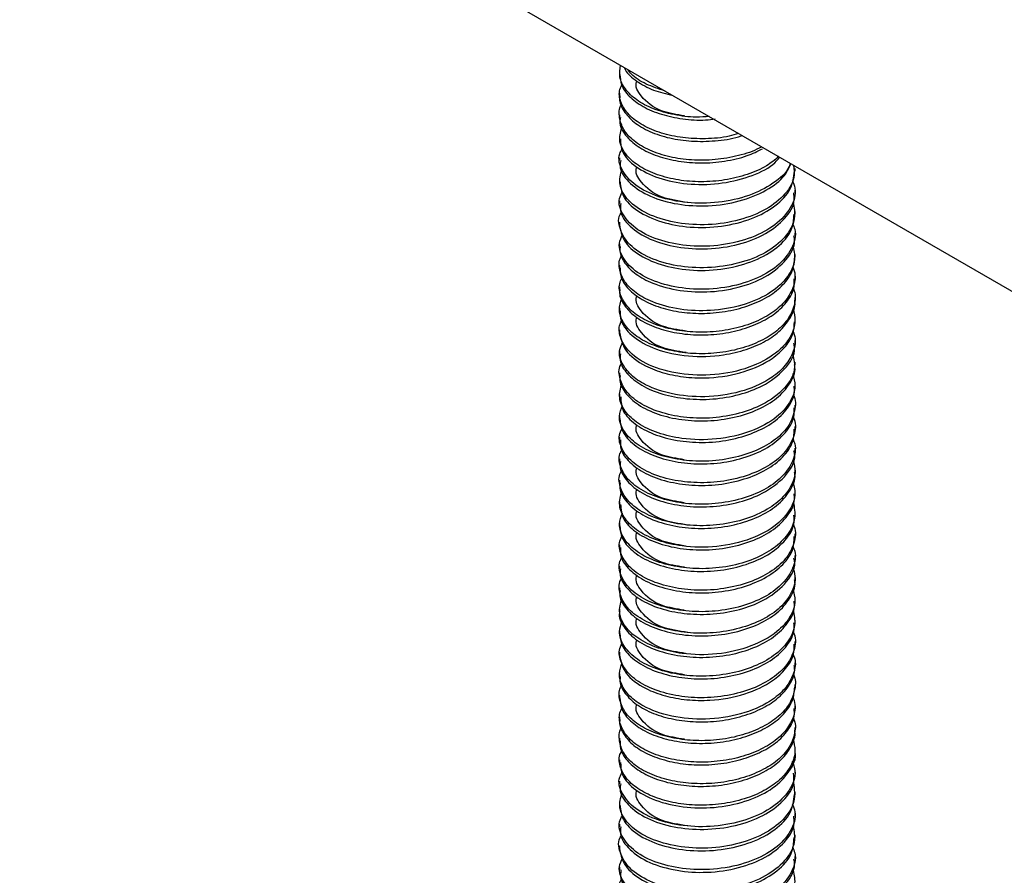
# Model space of a CAD drawing. Extents: x 0 to 16.5, y 0 to 11.7.
# Drawn here: x 13.2 to 13.4, y 6.3 to 6.3 of the extents above; entities that cross this region are included whole.
import ezdxf

# ---------------------------------------------------------------- set-up
doc = ezdxf.new("R2010")
doc.units = 0
doc.linetypes.add('SLD-SOLID', pattern=[0])
doc.layers.get('0').update_dxf_attribs({"linetype": 'CONTINUOUS'})

msp = doc.modelspace()

# ---------------------------------------------------------------- linework, layer by layer
at = {"color": 7, "linetype": 'SLD-SOLID'}
for p, q in [((13.24379, 6.38162), (13.63357, 6.15661)), ((13.31105, 6.34199), (13.31105, 6.34169)), ((13.31105, 6.33958), (13.31105, 6.33928)), ((13.31105, 6.33717), (13.31105, 6.33687)), ((13.31105, 6.33476), (13.31105, 6.33446)), ((13.31105, 6.33235), (13.31105, 6.33205)), ((13.33074, 6.33084), (13.33074, 6.33114)), ((13.31105, 6.32994), (13.31105, 6.32964)), ((13.33074, 6.32843), (13.33074, 6.32873)), ((13.31105, 6.32753), (13.31105, 6.32723)), ((13.33074, 6.32602), (13.33074, 6.32632)), ((13.31105, 6.32512), (13.31105, 6.32482)), ((13.33074, 6.32361), (13.33074, 6.32391)), ((13.31105, 6.32271), (13.31105, 6.3224)), ((13.33074, 6.3212), (13.33074, 6.3215)), ((13.31105, 6.32029), (13.31105, 6.31999)), ((13.33074, 6.31879), (13.33074, 6.31909)), ((13.31105, 6.31788), (13.31105, 6.31758)), ((13.33074, 6.31638), (13.33074, 6.31668)), ((13.31105, 6.31547), (13.31105, 6.31517)), ((13.33074, 6.31397), (13.33074, 6.31427)), ((13.31105, 6.31306), (13.31105, 6.31276)), ((13.33074, 6.31155), (13.33074, 6.31186)), ((13.31105, 6.31065), (13.31105, 6.31035)), ((13.33074, 6.30914), (13.33074, 6.30944)), ((13.31105, 6.30824), (13.31105, 6.30794)), ((13.33074, 6.30673), (13.33074, 6.30703)), ((13.31105, 6.30583), (13.31105, 6.30553)), ((13.33074, 6.30432), (13.33074, 6.30462)), ((13.31105, 6.30342), (13.31105, 6.30312)), ((13.33074, 6.30191), (13.33074, 6.30221)), ((13.31105, 6.30101), (13.31105, 6.3007)), ((13.33074, 6.2995), (13.33074, 6.2998)), ((13.31105, 6.29859), (13.31105, 6.29829)), ((13.33074, 6.29709), (13.33074, 6.29739)), ((13.31105, 6.29618), (13.31105, 6.29588)), ((13.33074, 6.29468), (13.33074, 6.29498)), ((13.31105, 6.29377), (13.31105, 6.29347)), ((13.33074, 6.29227), (13.33074, 6.29257)), ((13.31105, 6.29136), (13.31105, 6.29106)), ((13.33074, 6.28986), (13.33074, 6.29016)), ((13.31105, 6.28895), (13.31105, 6.28865)), ((13.33074, 6.28744), (13.33074, 6.28775)), ((13.31105, 6.28654), (13.31105, 6.28624)), ((13.33074, 6.28503), (13.33074, 6.28534)), ((13.31105, 6.28413), (13.31105, 6.28383)), ((13.33074, 6.28262), (13.33074, 6.28292)), ((13.31105, 6.28172), (13.31105, 6.28142)), ((13.33074, 6.28021), (13.33074, 6.28051)), ((13.31105, 6.27931), (13.31105, 6.27901)), ((13.33074, 6.2778), (13.33074, 6.2781)), ((13.31105, 6.2769), (13.31105, 6.2766)), ((13.33074, 6.27539), (13.33074, 6.27569)), ((13.31105, 6.27449), (13.31105, 6.27418)), ((13.33074, 6.27298), (13.33074, 6.27328)), ((13.31105, 6.27207), (13.31105, 6.27177)), ((13.33074, 6.27057), (13.33074, 6.27087)), ((13.31105, 6.26966), (13.31105, 6.26936)), ((13.33074, 6.26816), (13.33074, 6.26846)), ((13.31105, 6.26725), (13.31105, 6.26695)), ((13.33074, 6.26575), (13.33074, 6.26605)), ((13.31105, 6.26484), (13.31105, 6.26454)), ((13.33074, 6.26333), (13.33074, 6.26364)), ((13.31105, 6.26243), (13.31105, 6.26213)), ((13.33074, 6.26092), (13.33074, 6.26122)), ((13.31105, 6.26002), (13.31105, 6.25972)), ((13.33074, 6.25851), (13.33074, 6.25881)), ((13.31105, 6.25761), (13.31105, 6.25731)), ((13.33074, 6.2561), (13.33074, 6.2564)), ((13.31105, 6.2552), (13.31105, 6.2549)), ((13.33074, 6.25369), (13.33074, 6.25399)), ((13.31105, 6.25279), (13.31105, 6.25248))]:
    msp.add_line(p, q, dxfattribs=at)
for points, knots in [([(13.32114, 6.33697), (13.32064, 6.33694), (13.31929, 6.33684), (13.3171, 6.33715), (13.3148, 6.33779), (13.31291, 6.33879), (13.31163, 6.34003), (13.31097, 6.34139), (13.31111, 6.34229), (13.31117, 6.34272)], [0, 0, 0, 0, 0.08742, 0.237664, 0.393166, 0.55139, 0.706524, 0.85682, 1, 1, 1, 1]), ([(13.31158, 6.34249), (13.31162, 6.34239), (13.31186, 6.34182), (13.31295, 6.34091), (13.31474, 6.3399), (13.31629, 6.33952), (13.31704, 6.33934)], [0, 0, 0, 0, 0.069068, 0.383248, 0.703684, 1, 1, 1, 1]), ([(13.31111, 6.3417), (13.31113, 6.34131), (13.31118, 6.34047), (13.31208, 6.33921), (13.3136, 6.33806), (13.31569, 6.33718), (13.31811, 6.33668), (13.32022, 6.33651), (13.32144, 6.33667), (13.3218, 6.33672)], [0, 0, 0, 0, 0.129479, 0.286862, 0.450495, 0.614924, 0.774183, 0.932179, 1, 1, 1, 1]), ([(13.31618, 6.33984), (13.31545, 6.34008), (13.31397, 6.34057), (13.31257, 6.34145), (13.31212, 6.34207), (13.312, 6.34225)], [0, 0, 0, 0, 0.41229, 0.8347057, 1, 1, 1, 1]), ([(13.32442, 6.33508), (13.32407, 6.33497), (13.32291, 6.33461), (13.32072, 6.33444), (13.31812, 6.33455), (13.31568, 6.33508), (13.31361, 6.33595), (13.31206, 6.3371), (13.31119, 6.33844), (13.31092, 6.33962), (13.31121, 6.3403), (13.3113, 6.34052)], [0, 0, 0, 0, 0.0549, 0.183541, 0.307482, 0.432414, 0.561402, 0.689766, 0.813226, 0.938756, 1, 1, 1, 1]), ([(13.31835, 6.33705), (13.31748, 6.33719), (13.31531, 6.33754), (13.3135, 6.33906), (13.31275, 6.34037), (13.31299, 6.34092), (13.31301, 6.34095)], [0, 0, 0, 0, 0.273635, 0.676491, 0.984472, 1, 1, 1, 1]), ([(13.31111, 6.33928), (13.31109, 6.33918), (13.31099, 6.33862), (13.31148, 6.33758), (13.3126, 6.33631), (13.31439, 6.33525), (13.31662, 6.33452), (13.31915, 6.33415), (13.32179, 6.33421), (13.32375, 6.33447), (13.32467, 6.33481), (13.3248, 6.33486)], [0, 0, 0, 0, 0.0289478, 0.1609902, 0.2956777, 0.4340323, 0.5709963, 0.7027198, 0.8379857, 0.9764324, 1, 1, 1, 1]), ([(13.32698, 6.3336), (13.3269, 6.33354), (13.32618, 6.3331), (13.3244, 6.33255), (13.32181, 6.33207), (13.31915, 6.33204), (13.31663, 6.33241), (13.31438, 6.33314), (13.31261, 6.3342), (13.31143, 6.33548), (13.311, 6.33688), (13.31098, 6.33786), (13.31129, 6.33832), (13.3113, 6.33833)], [0, 0, 0, 0, 0.014676, 0.124562, 0.235974, 0.344827, 0.450829, 0.561048, 0.672386, 0.780774, 0.887032, 0.997546, 1, 1, 1, 1]), ([(13.31116, 6.33686), (13.31113, 6.33673), (13.31094, 6.33599), (13.31173, 6.33477), (13.31324, 6.33344), (13.31525, 6.33251), (13.31762, 6.33192), (13.32021, 6.3317), (13.32287, 6.33191), (13.32528, 6.33247), (13.32654, 6.33309), (13.3271, 6.33337)], [0, 0, 0, 0, 0.033376, 0.187753, 0.307844, 0.429402, 0.547972, 0.663767, 0.784203, 0.905659, 1, 1, 1, 1]), ([(13.32892, 6.33248), (13.32848, 6.33212), (13.32751, 6.33133), (13.32541, 6.33043), (13.32288, 6.3298), (13.32021, 6.32959), (13.31762, 6.32981), (13.31524, 6.3304), (13.31325, 6.33133), (13.3117, 6.33266), (13.31085, 6.33425), (13.31121, 6.33535), (13.31137, 6.33585)], [0, 0, 0, 0, 0.0801469, 0.1774115, 0.2774864, 0.3767205, 0.4721305, 0.5698278, 0.6699859, 0.7689362, 0.8961366, 1, 1, 1, 1]), ([(13.31116, 6.33446), (13.31119, 6.33399), (13.31124, 6.33288), (13.31277, 6.33129), (13.31532, 6.33), (13.31862, 6.32932), (13.32221, 6.32934), (13.32557, 6.33014), (13.32799, 6.33123), (13.32879, 6.33213), (13.32904, 6.33241)], [0, 0, 0, 0, 0.104587, 0.242715, 0.384873, 0.522115, 0.660844, 0.802937, 0.939708, 1, 1, 1, 1]), ([(13.33019, 6.33174), (13.33016, 6.33161), (13.32993, 6.33077), (13.32835, 6.32943), (13.32563, 6.32801), (13.32219, 6.32724), (13.31862, 6.32721), (13.31533, 6.3279), (13.31273, 6.32918), (13.31126, 6.3309), (13.31081, 6.33239), (13.31126, 6.33315), (13.31136, 6.33333)], [0, 0, 0, 0, 0.021463, 0.139712, 0.255827, 0.376459, 0.494236, 0.61075, 0.731438, 0.848705, 0.965699, 1, 1, 1, 1]), ([(13.33057, 6.33152), (13.33063, 6.33106), (13.33077, 6.32986), (13.32955, 6.32801), (13.32727, 6.32632), (13.32413, 6.32517), (13.32059, 6.32472), (13.31709, 6.32503), (13.31406, 6.32599), (13.31193, 6.3275), (13.31087, 6.3293), (13.31118, 6.33049), (13.31133, 6.33106)], [0, 0, 0, 0, 0.067486, 0.17415, 0.276564, 0.38182, 0.488338, 0.590576, 0.696162, 0.802495, 0.904628, 1, 1, 1, 1]), ([(13.31119, 6.33204), (13.31115, 6.33185), (13.31099, 6.33104), (13.31197, 6.32961), (13.31405, 6.3281), (13.31709, 6.32714), (13.32058, 6.32683), (13.32414, 6.32728), (13.32723, 6.32843), (13.32946, 6.32995), (13.33003, 6.33117), (13.33028, 6.33169)], [0, 0, 0, 0, 0.0389305, 0.1602459, 0.2865495, 0.4119657, 0.5334054, 0.6599285, 0.7849525, 0.9066021, 1, 1, 1, 1]), ([(13.31112, 6.32964), (13.31118, 6.3291), (13.31131, 6.32793), (13.31299, 6.32631), (13.31564, 6.32508), (13.31898, 6.32446), (13.32256, 6.32457), (13.32593, 6.32542), (13.32864, 6.32689), (13.33043, 6.32877), (13.3306, 6.33017), (13.33068, 6.33085)], [0, 0, 0, 0, 0.096786, 0.210412, 0.326582, 0.438307, 0.552374, 0.668432, 0.779877, 0.894347, 1, 1, 1, 1]), ([(13.31873, 6.32733), (13.31772, 6.32749), (13.3154, 6.32784), (13.3135, 6.32941), (13.31275, 6.33073), (13.313, 6.33129), (13.31301, 6.33132)], [0, 0, 0, 0, 0.3015216, 0.687097, 0.9818674, 1, 1, 1, 1]), ([(13.33043, 6.32981), (13.33055, 6.32952), (13.33097, 6.32852), (13.33037, 6.32671), (13.32867, 6.32478), (13.32593, 6.32331), (13.32256, 6.32246), (13.31898, 6.32235), (13.31565, 6.32297), (13.31296, 6.3242), (13.31136, 6.32589), (13.31081, 6.32744), (13.31126, 6.32828), (13.31139, 6.32853)], [0, 0, 0, 0, 0.0423689, 0.145925, 0.2481999, 0.3477735, 0.4514677, 0.553383, 0.6532056, 0.7570001, 0.8585218, 0.9586627, 1, 1, 1, 1]), ([(13.31121, 6.32722), (13.31117, 6.32696), (13.31104, 6.32609), (13.31213, 6.32461), (13.31433, 6.32315), (13.31744, 6.32225), (13.32096, 6.32202), (13.32447, 6.32254), (13.32755, 6.32375), (13.32971, 6.3255), (13.33078, 6.32717), (13.33063, 6.32817), (13.33059, 6.32843)], [0, 0, 0, 0, 0.047262, 0.158588, 0.274573, 0.388974, 0.500522, 0.61665, 0.730639, 0.842486, 0.958715, 1, 1, 1, 1]), ([(13.33051, 6.32737), (13.33063, 6.32676), (13.33089, 6.32541), (13.32974, 6.32339), (13.32754, 6.32164), (13.32448, 6.32043), (13.32096, 6.31991), (13.31743, 6.32014), (13.31435, 6.32104), (13.31206, 6.32251), (13.31104, 6.32432), (13.31082, 6.32565), (13.31128, 6.32624), (13.31128, 6.32624)], [0, 0, 0, 0, 0.086155, 0.189554, 0.289056, 0.390462, 0.493771, 0.593006, 0.694779, 0.797962, 0.896999, 0.999105, 1, 1, 1, 1]), ([(13.31107, 6.32482), (13.31117, 6.32422), (13.31138, 6.32298), (13.31322, 6.32134), (13.31596, 6.32017), (13.31935, 6.31962), (13.32292, 6.3198), (13.32625, 6.32073), (13.32886, 6.32224), (13.3305, 6.3241), (13.3306, 6.32543), (13.33064, 6.32603)], [0, 0, 0, 0, 0.108089, 0.222315, 0.338323, 0.449687, 0.564301, 0.680139, 0.791331, 0.906294, 1, 1, 1, 1]), ([(13.33045, 6.32499), (13.33055, 6.32477), (13.33098, 6.32385), (13.33047, 6.32211), (13.3289, 6.32014), (13.32624, 6.31862), (13.32293, 6.31769), (13.31934, 6.31751), (13.31597, 6.31806), (13.31319, 6.31923), (13.31147, 6.32088), (13.31082, 6.32249), (13.31125, 6.32341), (13.3114, 6.32373)], [0, 0, 0, 0, 0.031891, 0.135063, 0.237643, 0.336859, 0.44022, 0.542489, 0.641858, 0.745371, 0.847294, 0.946886, 1, 1, 1, 1]), ([(13.33047, 6.32256), (13.3306, 6.32202), (13.33091, 6.32075), (13.32991, 6.31877), (13.32782, 6.31698), (13.32482, 6.31571), (13.32133, 6.3151), (13.31778, 6.31526), (13.31489, 6.31603), (13.31283, 6.31715), (13.31156, 6.3184), (13.31102, 6.31979), (13.31095, 6.32082), (13.31127, 6.32133), (13.31131, 6.3214)], [0, 0, 0, 0, 0.076296, 0.17972, 0.279664, 0.380473, 0.483859, 0.583442, 0.684664, 0.762509, 0.838696, 0.912689, 0.98958, 1, 1, 1, 1]), ([(13.31113, 6.3224), (13.31111, 6.32223), (13.31103, 6.32161), (13.3116, 6.32051), (13.31282, 6.31926), (13.31489, 6.31814), (13.31778, 6.31737), (13.32133, 6.31721), (13.32482, 6.31782), (13.32783, 6.31909), (13.32987, 6.32088), (13.33083, 6.3225), (13.33065, 6.32342), (13.33062, 6.3236)], [0, 0, 0, 0, 0.030802, 0.113952, 0.199567, 0.287045, 0.400794, 0.5127, 0.628881, 0.742165, 0.854477, 0.970699, 1, 1, 1, 1]), ([(13.31112, 6.32), (13.31113, 6.31964), (13.31116, 6.31882), (13.31202, 6.31757), (13.31351, 6.31641), (13.31557, 6.31552), (13.31799, 6.31498), (13.3206, 6.31483), (13.32326, 6.3151), (13.32576, 6.31578), (13.32788, 6.3168), (13.3295, 6.3181), (13.33055, 6.31961), (13.33066, 6.32068), (13.33072, 6.3212)], [0, 0, 0, 0, 0.064505, 0.147746, 0.234322, 0.321479, 0.406045, 0.489567, 0.576346, 0.663383, 0.747533, 0.831423, 0.918372, 1, 1, 1, 1]), ([(13.33051, 6.32013), (13.33061, 6.31982), (13.33087, 6.31897), (13.33051, 6.31753), (13.32951, 6.31599), (13.32788, 6.31469), (13.32576, 6.31367), (13.32326, 6.31299), (13.3206, 6.31272), (13.31799, 6.31287), (13.31557, 6.31341), (13.31351, 6.3143), (13.312, 6.31546), (13.31116, 6.31681), (13.31092, 6.31798), (13.31122, 6.31864), (13.31131, 6.31884)], [0, 0, 0, 0, 0.0449765, 0.1229729, 0.2010265, 0.2763343, 0.3518748, 0.4300073, 0.5079077, 0.5828848, 0.6587992, 0.7370395, 0.8147584, 0.8894828, 0.9657472, 1, 1, 1, 1]), ([(13.3111, 6.31758), (13.31109, 6.3175), (13.31098, 6.31697), (13.31145, 6.31595), (13.31252, 6.31467), (13.31429, 6.3136), (13.31651, 6.31285), (13.31902, 6.31246), (13.32167, 6.31247), (13.3243, 6.31291), (13.32666, 6.31374), (13.3286, 6.31487), (13.32998, 6.31628), (13.3307, 6.31764), (13.33066, 6.31849), (13.33065, 6.31879)], [0, 0, 0, 0, 0.014045, 0.097445, 0.182191, 0.269399, 0.355889, 0.439046, 0.52417, 0.611452, 0.697696, 0.780696, 0.86617, 0.953495, 1, 1, 1, 1]), ([(13.33054, 6.31771), (13.33058, 6.31762), (13.33086, 6.317), (13.33071, 6.31577), (13.33001, 6.31418), (13.3286, 6.31276), (13.32666, 6.31163), (13.3243, 6.3108), (13.32167, 6.31036), (13.31902, 6.31035), (13.31651, 6.31074), (13.31429, 6.31149), (13.31253, 6.31256), (13.31141, 6.31384), (13.31091, 6.31525), (13.31117, 6.31616), (13.3113, 6.31662)], [0, 0, 0, 0, 0.013698, 0.090122, 0.167752, 0.243738, 0.317523, 0.394193, 0.471786, 0.54746, 0.621385, 0.698274, 0.775801, 0.851139, 0.92528, 1, 1, 1, 1]), ([(13.31114, 6.31517), (13.31113, 6.31491), (13.31109, 6.31394), (13.31231, 6.31231), (13.31502, 6.31078), (13.31874, 6.30998), (13.32234, 6.31009), (13.3253, 6.31079), (13.3275, 6.31175), (13.32924, 6.313), (13.33034, 6.3145), (13.33082, 6.31568), (13.33071, 6.3163), (13.3307, 6.31637)], [0, 0, 0, 0, 0.048226, 0.173662, 0.304108, 0.43038, 0.558386, 0.645803, 0.730918, 0.814333, 0.901091, 0.988419, 1, 1, 1, 1]), ([(13.31852, 6.31291), (13.31758, 6.31305), (13.31535, 6.31341), (13.31349, 6.31495), (13.31275, 6.31628), (13.31301, 6.31685), (13.31303, 6.3169)], [0, 0, 0, 0, 0.283601, 0.674718, 0.973725, 1, 1, 1, 1]), ([(13.33052, 6.3154), (13.33063, 6.31495), (13.33087, 6.31395), (13.33037, 6.31239), (13.32905, 6.31065), (13.32652, 6.30905), (13.32279, 6.30799), (13.31874, 6.30788), (13.31503, 6.30867), (13.31226, 6.31021), (13.3111, 6.31203), (13.31093, 6.31338), (13.31125, 6.31398), (13.31133, 6.31412)], [0, 0, 0, 0, 0.063991, 0.141649, 0.218799, 0.329999, 0.445555, 0.559386, 0.671674, 0.787674, 0.899219, 0.975531, 1, 1, 1, 1]), ([(13.31107, 6.31276), (13.3112, 6.31208), (13.31148, 6.31067), (13.31356, 6.3091), (13.31604, 6.30815), (13.31851, 6.30769), (13.32159, 6.3076), (13.3251, 6.30822), (13.32801, 6.30958), (13.32976, 6.31117), (13.33063, 6.3126), (13.33066, 6.31356), (13.33067, 6.31397)], [0, 0, 0, 0, 0.122619, 0.251844, 0.338883, 0.422753, 0.507258, 0.63769, 0.763942, 0.848852, 0.93622, 1, 1, 1, 1]), ([(13.31852, 6.3105), (13.31758, 6.31064), (13.31535, 6.31099), (13.3135, 6.31253), (13.31275, 6.31386), (13.31301, 6.31443), (13.31302, 6.31447)], [0, 0, 0, 0, 0.2844387, 0.6765757, 0.9763625, 1, 1, 1, 1]), ([(13.33054, 6.31279), (13.33061, 6.31263), (13.33087, 6.31193), (13.33063, 6.31063), (13.32978, 6.30906), (13.328, 6.30747), (13.3251, 6.30611), (13.32118, 6.30542), (13.31719, 6.30568), (13.31416, 6.30667), (13.31225, 6.30797), (13.31129, 6.30929), (13.31087, 6.31058), (13.31128, 6.31136), (13.31145, 6.31168)], [0, 0, 0, 0, 0.024244, 0.102042, 0.180495, 0.256742, 0.370112, 0.487237, 0.599867, 0.715741, 0.793976, 0.869475, 0.945157, 1, 1, 1, 1]), ([(13.31116, 6.31035), (13.31114, 6.31011), (13.31105, 6.30936), (13.31185, 6.3081), (13.31345, 6.30677), (13.3158, 6.30579), (13.31857, 6.30525), (13.32156, 6.30521), (13.32451, 6.30572), (13.32742, 6.30681), (13.32971, 6.30858), (13.33087, 6.31037), (13.33064, 6.31137), (13.3306, 6.31155)], [0, 0, 0, 0, 0.042162, 0.135737, 0.232995, 0.331055, 0.425508, 0.520877, 0.619134, 0.71576, 0.84119, 0.971623, 1, 1, 1, 1]), ([(13.33042, 6.31045), (13.33057, 6.30993), (13.33095, 6.3086), (13.32975, 6.30647), (13.32741, 6.3047), (13.32451, 6.30361), (13.32156, 6.3031), (13.31857, 6.30314), (13.31579, 6.30368), (13.31346, 6.30466), (13.3118, 6.30599), (13.31104, 6.30754), (13.3109, 6.3087), (13.31127, 6.30926), (13.31131, 6.30932)], [0, 0, 0, 0, 0.073414, 0.189848, 0.301815, 0.38807, 0.475781, 0.560915, 0.64523, 0.732765, 0.819585, 0.903116, 0.98959, 1, 1, 1, 1]), ([(13.31114, 6.30793), (13.31111, 6.30781), (13.31098, 6.30717), (13.31163, 6.30599), (13.31306, 6.3046), (13.31529, 6.30354), (13.318, 6.30291), (13.32097, 6.30277), (13.32395, 6.30316), (13.32664, 6.30406), (13.32882, 6.30536), (13.33022, 6.30699), (13.33084, 6.30833), (13.3307, 6.30904), (13.33068, 6.30914)], [0, 0, 0, 0, 0.023204, 0.116783, 0.213264, 0.311443, 0.406804, 0.501108, 0.599057, 0.696275, 0.789779, 0.886508, 0.984639, 1, 1, 1, 1]), ([(13.33049, 6.30815), (13.33061, 6.30768), (13.33089, 6.3066), (13.33025, 6.30488), (13.32865, 6.30307), (13.32583, 6.30154), (13.322, 6.30066), (13.3183, 6.30073), (13.31529, 6.30143), (13.31307, 6.30249), (13.31159, 6.30388), (13.31089, 6.30545), (13.31117, 6.30648), (13.31131, 6.30699)], [0, 0, 0, 0, 0.066237, 0.153136, 0.238795, 0.349659, 0.465024, 0.576944, 0.66139, 0.748333, 0.833771, 0.91664, 1, 1, 1, 1]), ([(13.31119, 6.30553), (13.31122, 6.30498), (13.31129, 6.3039), (13.31273, 6.30244), (13.3148, 6.3013), (13.31744, 6.30059), (13.32037, 6.30034), (13.32337, 6.30063), (13.32614, 6.30144), (13.32843, 6.30266), (13.33, 6.30424), (13.33077, 6.30567), (13.33066, 6.30651), (13.33063, 6.30673)], [0, 0, 0, 0, 0.09818, 0.193809, 0.292017, 0.38828, 0.481961, 0.579513, 0.677242, 0.771117, 0.867049, 0.965269, 1, 1, 1, 1]), ([(13.33055, 6.30578), (13.33055, 6.30578), (13.33088, 6.30521), (13.33076, 6.30393), (13.33006, 6.30213), (13.32842, 6.30055), (13.32614, 6.29933), (13.32337, 6.29852), (13.32037, 6.29823), (13.31744, 6.29848), (13.3148, 6.29919), (13.31271, 6.30033), (13.3114, 6.30177), (13.31088, 6.30325), (13.31123, 6.30418), (13.31138, 6.30459)], [0, 0, 0, 0, 0.000165, 0.084871, 0.171553, 0.256216, 0.339063, 0.425312, 0.511406, 0.594082, 0.679037, 0.765709, 0.850104, 0.933143, 1, 1, 1, 1]), ([(13.31111, 6.30312), (13.31115, 6.30267), (13.31123, 6.3017), (13.3124, 6.30029), (13.31433, 6.29909), (13.31688, 6.29828), (13.31977, 6.29794), (13.32278, 6.29812), (13.32562, 6.29883), (13.32803, 6.29998), (13.32976, 6.30149), (13.33069, 6.30301), (13.33064, 6.30398), (13.33063, 6.30432)], [0, 0, 0, 0, 0.080041, 0.174646, 0.272672, 0.369648, 0.463101, 0.560053, 0.658088, 0.752727, 0.847675, 0.945773, 1, 1, 1, 1]), ([(13.33056, 6.30322), (13.33059, 6.30315), (13.33091, 6.3025), (13.33069, 6.30115), (13.3298, 6.29938), (13.32802, 6.29787), (13.32563, 6.29672), (13.32278, 6.29601), (13.31977, 6.29583), (13.31688, 6.29617), (13.31434, 6.29698), (13.31238, 6.29819), (13.31125, 6.29967), (13.31088, 6.30098), (13.31122, 6.30173), (13.31133, 6.30196)], [0, 0, 0, 0, 0.009853, 0.096868, 0.185098, 0.270494, 0.355612, 0.443785, 0.530984, 0.615036, 0.702255, 0.79042, 0.875508, 0.960936, 1, 1, 1, 1]), ([(13.31115, 6.30071), (13.31115, 6.30036), (13.31114, 6.2995), (13.31211, 6.29816), (13.31389, 6.29689), (13.31634, 6.296), (13.31918, 6.29555), (13.32219, 6.29563), (13.32509, 6.29624), (13.3276, 6.29731), (13.32947, 6.29876), (13.3306, 6.30035), (13.33064, 6.30144), (13.33065, 6.30191)], [0, 0, 0, 0, 0.061632, 0.15546, 0.253147, 0.350687, 0.444356, 0.540563, 0.638745, 0.734378, 0.828418, 0.926236, 1, 1, 1, 1]), ([(13.31832, 6.29848), (13.31746, 6.29862), (13.3153, 6.29897), (13.3135, 6.30048), (13.31275, 6.3018), (13.313, 6.30236), (13.31302, 6.3024)], [0, 0, 0, 0, 0.269825, 0.671933, 0.979342, 1, 1, 1, 1]), ([(13.33051, 6.3008), (13.33059, 6.30062), (13.33091, 6.29984), (13.33059, 6.29838), (13.3295, 6.29665), (13.32759, 6.2952), (13.32509, 6.29413), (13.32219, 6.29352), (13.31918, 6.29344), (13.31634, 6.29389), (13.3139, 6.29478), (13.31208, 6.29605), (13.31113, 6.29757), (13.31088, 6.2988), (13.31124, 6.29944), (13.31131, 6.29957)], [0, 0, 0, 0, 0.026496, 0.113997, 0.2019, 0.286408, 0.372348, 0.460578, 0.547033, 0.631207, 0.718861, 0.806645, 0.890963, 0.977173, 1, 1, 1, 1]), ([(13.31116, 6.29829), (13.31114, 6.29806), (13.31106, 6.2973), (13.31186, 6.29603), (13.31347, 6.2947), (13.31582, 6.29373), (13.3186, 6.29319), (13.32159, 6.29316), (13.32454, 6.29367), (13.32744, 6.29476), (13.32972, 6.29653), (13.33088, 6.29833), (13.33065, 6.29932), (13.33061, 6.29949)], [0, 0, 0, 0, 0.042975, 0.136555, 0.233839, 0.331885, 0.426301, 0.521712, 0.619974, 0.716566, 0.842019, 0.972457, 1, 1, 1, 1]), ([(13.33047, 6.29849), (13.33058, 6.29816), (13.33091, 6.29721), (13.33044, 6.29561), (13.32918, 6.29392), (13.32714, 6.29255), (13.32454, 6.29156), (13.32159, 6.29105), (13.3186, 6.29108), (13.31582, 6.29162), (13.31348, 6.29259), (13.31181, 6.29393), (13.31104, 6.29547), (13.3109, 6.29664), (13.31127, 6.2972), (13.31131, 6.29726)], [0, 0, 0, 0, 0.048137, 0.135118, 0.221691, 0.304868, 0.390658, 0.47793, 0.56267, 0.646526, 0.733607, 0.82001, 0.903125, 0.989133, 1, 1, 1, 1]), ([(13.31831, 6.29367), (13.31745, 6.2938), (13.3153, 6.29415), (13.31349, 6.29566), (13.31275, 6.297), (13.31302, 6.29758), (13.31304, 6.29763)], [0, 0, 0, 0, 0.265506, 0.664279, 0.969139, 1, 1, 1, 1]), ([(13.33049, 6.29609), (13.33061, 6.29563), (13.33089, 6.29455), (13.33026, 6.29284), (13.32867, 6.29103), (13.32586, 6.28949), (13.32203, 6.28861), (13.31833, 6.28867), (13.31531, 6.28936), (13.31308, 6.29042), (13.3116, 6.29181), (13.31089, 6.29338), (13.31117, 6.29442), (13.31131, 6.29494)], [0, 0, 0, 0, 0.065398, 0.152277, 0.23795, 0.348781, 0.464122, 0.576064, 0.660461, 0.747386, 0.832841, 0.915687, 1, 1, 1, 1]), ([(13.31114, 6.29588), (13.31111, 6.29575), (13.31099, 6.2951), (13.31164, 6.29392), (13.31307, 6.29253), (13.31532, 6.29147), (13.31803, 6.29085), (13.32099, 6.29071), (13.32397, 6.29111), (13.32666, 6.29202), (13.32883, 6.29332), (13.33022, 6.29495), (13.33084, 6.29629), (13.3307, 6.29699), (13.33068, 6.29709)], [0, 0, 0, 0, 0.024022, 0.117589, 0.214102, 0.312276, 0.407595, 0.501935, 0.599897, 0.69709, 0.790586, 0.887347, 0.985469, 1, 1, 1, 1]), ([(13.31872, 6.29116), (13.31771, 6.29132), (13.3154, 6.29168), (13.31349, 6.29324), (13.31275, 6.29459), (13.31301, 6.29516), (13.31304, 6.29521)], [0, 0, 0, 0, 0.298035, 0.680091, 0.972171, 1, 1, 1, 1]), ([(13.31118, 6.29348), (13.31122, 6.29292), (13.31129, 6.29183), (13.31275, 6.29037), (13.31482, 6.28924), (13.31746, 6.28853), (13.32039, 6.28829), (13.32339, 6.28858), (13.32616, 6.28939), (13.32845, 6.29062), (13.33001, 6.2922), (13.33077, 6.29362), (13.33066, 6.29446), (13.33064, 6.29467)], [0, 0, 0, 0, 0.098974, 0.194643, 0.292854, 0.389082, 0.482782, 0.580355, 0.678066, 0.771917, 0.867887, 0.966107, 1, 1, 1, 1]), ([(13.33055, 6.29373), (13.33066, 6.29313), (13.33087, 6.2919), (13.33004, 6.29009), (13.32844, 6.28851), (13.32616, 6.28728), (13.32339, 6.28647), (13.3204, 6.28618), (13.31746, 6.28642), (13.31483, 6.28713), (13.31272, 6.28827), (13.31141, 6.2897), (13.31088, 6.29119), (13.31122, 6.29212), (13.31138, 6.29254)], [0, 0, 0, 0, 0.084164, 0.170802, 0.255456, 0.33824, 0.424429, 0.510498, 0.593149, 0.67803, 0.76466, 0.849049, 0.932019, 1, 1, 1, 1]), ([(13.31844, 6.28881), (13.31753, 6.28896), (13.31533, 6.28931), (13.3135, 6.29084), (13.31275, 6.29216), (13.313, 6.29272), (13.31302, 6.29276)], [0, 0, 0, 0, 0.279009, 0.675453, 0.978532, 1, 1, 1, 1]), ([(13.31111, 6.29106), (13.31115, 6.29061), (13.31123, 6.28964), (13.31241, 6.28823), (13.31435, 6.28702), (13.31691, 6.28622), (13.3198, 6.28588), (13.32281, 6.28607), (13.32565, 6.28678), (13.32805, 6.28794), (13.32977, 6.28945), (13.33069, 6.29096), (13.33064, 6.29193), (13.33062, 6.29227)], [0, 0, 0, 0, 0.080827, 0.175475, 0.273512, 0.370459, 0.463913, 0.560894, 0.658919, 0.753516, 0.848509, 0.946615, 1, 1, 1, 1]), ([(13.33056, 6.29117), (13.33059, 6.29111), (13.33091, 6.29046), (13.33069, 6.28911), (13.32981, 6.28734), (13.32803, 6.28583), (13.32565, 6.28467), (13.32281, 6.28396), (13.3198, 6.28377), (13.31691, 6.28411), (13.31436, 6.28491), (13.31239, 6.28612), (13.31126, 6.2876), (13.31088, 6.28892), (13.31122, 6.28967), (13.31133, 6.28991)], [0, 0, 0, 0, 0.009432, 0.096372, 0.184561, 0.269951, 0.354985, 0.4431, 0.530277, 0.614283, 0.70143, 0.789556, 0.874636, 0.959978, 1, 1, 1, 1]), ([(13.31115, 6.28865), (13.31115, 6.28831), (13.31114, 6.28744), (13.31212, 6.28609), (13.31391, 6.28482), (13.31637, 6.28393), (13.31921, 6.2835), (13.32221, 6.28358), (13.32511, 6.28419), (13.32762, 6.28527), (13.32949, 6.28671), (13.3306, 6.28831), (13.33064, 6.28939), (13.33065, 6.28986)], [0, 0, 0, 0, 0.062432, 0.156285, 0.25399, 0.351509, 0.44516, 0.541402, 0.639581, 0.735174, 0.829244, 0.927078, 1, 1, 1, 1]), ([(13.31833, 6.28643), (13.31746, 6.28657), (13.3153, 6.28691), (13.3135, 6.28843), (13.31275, 6.28975), (13.313, 6.29031), (13.31302, 6.29034)], [0, 0, 0, 0, 0.2704595, 0.6724424, 0.9797563, 1, 1, 1, 1]), ([(13.33051, 6.28874), (13.33059, 6.28857), (13.33091, 6.28779), (13.33059, 6.28634), (13.32951, 6.28461), (13.32761, 6.28316), (13.32512, 6.28208), (13.32221, 6.28147), (13.31921, 6.28139), (13.31636, 6.28182), (13.31392, 6.28271), (13.31209, 6.28398), (13.31113, 6.2855), (13.31088, 6.28673), (13.31124, 6.28737), (13.31131, 6.28751)], [0, 0, 0, 0, 0.025634, 0.113147, 0.201098, 0.285666, 0.371602, 0.459864, 0.546383, 0.630574, 0.718242, 0.806077, 0.890449, 0.976658, 1, 1, 1, 1]), ([(13.31116, 6.28624), (13.31114, 6.286), (13.31106, 6.28524), (13.31187, 6.28397), (13.31348, 6.28264), (13.31584, 6.28166), (13.31862, 6.28113), (13.32162, 6.28111), (13.32456, 6.28162), (13.32746, 6.28272), (13.32973, 6.28449), (13.33088, 6.28628), (13.33065, 6.28727), (13.33061, 6.28743)], [0, 0, 0, 0, 0.043787, 0.137373, 0.234682, 0.332714, 0.427093, 0.522546, 0.620813, 0.717371, 0.842848, 0.97329, 1, 1, 1, 1]), ([(13.33047, 6.28644), (13.33058, 6.28611), (13.33091, 6.28517), (13.33045, 6.28357), (13.32919, 6.28188), (13.32716, 6.2805), (13.32456, 6.27951), (13.32161, 6.279), (13.31862, 6.27902), (13.31584, 6.27956), (13.3135, 6.28053), (13.31182, 6.28186), (13.31105, 6.2834), (13.3109, 6.28457), (13.31127, 6.28514), (13.31131, 6.2852)], [0, 0, 0, 0, 0.0475881, 0.1345601, 0.2211581, 0.3043515, 0.3901159, 0.4773974, 0.56218, 0.6460087, 0.7330821, 0.8195131, 0.9026378, 0.988624, 1, 1, 1, 1]), ([(13.31114, 6.28382), (13.31111, 6.28369), (13.31099, 6.28304), (13.31164, 6.28185), (13.31309, 6.28047), (13.31534, 6.27941), (13.31805, 6.27879), (13.32102, 6.27866), (13.324, 6.27906), (13.32668, 6.27997), (13.32885, 6.28128), (13.33023, 6.28291), (13.33084, 6.28424), (13.3307, 6.28494), (13.33068, 6.28503)], [0, 0, 0, 0, 0.02484, 0.118395, 0.214941, 0.31311, 0.408386, 0.502762, 0.600737, 0.697904, 0.791394, 0.888185, 0.986299, 1, 1, 1, 1]), ([(13.31829, 6.28161), (13.31744, 6.28175), (13.3153, 6.28209), (13.31349, 6.2836), (13.31275, 6.28494), (13.31302, 6.28552), (13.31304, 6.28557)], [0, 0, 0, 0, 0.264542, 0.663858, 0.969133, 1, 1, 1, 1]), ([(13.33049, 6.28404), (13.33061, 6.28358), (13.33089, 6.28251), (13.33027, 6.2808), (13.32868, 6.27899), (13.32588, 6.27745), (13.32205, 6.27655), (13.31835, 6.27661), (13.31533, 6.2773), (13.3131, 6.27836), (13.31161, 6.27974), (13.31089, 6.28132), (13.31117, 6.28236), (13.3113, 6.28289)], [0, 0, 0, 0, 0.064558, 0.151417, 0.237105, 0.347903, 0.46322, 0.575186, 0.659532, 0.74644, 0.831911, 0.914734, 1, 1, 1, 1]), ([(13.31873, 6.27911), (13.31772, 6.27926), (13.31541, 6.27962), (13.31349, 6.28119), (13.31275, 6.28253), (13.31301, 6.2831), (13.31304, 6.28316)], [0, 0, 0, 0, 0.298697, 0.680295, 0.972025, 1, 1, 1, 1]), ([(13.31108, 6.28142), (13.31107, 6.28138), (13.31092, 6.28084), (13.31146, 6.27974), (13.31272, 6.27831), (13.31485, 6.27718), (13.31748, 6.27647), (13.32042, 6.27623), (13.32342, 6.27653), (13.32618, 6.27734), (13.32847, 6.27858), (13.33002, 6.28016), (13.33077, 6.28158), (13.33066, 6.28241), (13.33064, 6.28262)], [0, 0, 0, 0, 0.005825, 0.099848, 0.195549, 0.293754, 0.389938, 0.483649, 0.581235, 0.678919, 0.772738, 0.868737, 0.966948, 1, 1, 1, 1]), ([(13.33055, 6.28167), (13.33065, 6.28108), (13.33087, 6.27986), (13.33005, 6.27805), (13.32846, 6.27647), (13.32618, 6.27523), (13.32342, 6.27442), (13.32042, 6.27412), (13.31748, 6.27436), (13.31485, 6.27507), (13.31274, 6.2762), (13.31142, 6.27763), (13.31089, 6.27909), (13.31121, 6.27999), (13.31135, 6.28037)], [0, 0, 0, 0, 0.0838699, 0.1710476, 0.2562615, 0.3395402, 0.4262498, 0.5128721, 0.5960551, 0.6814327, 0.7686046, 0.8535539, 0.937014, 1, 1, 1, 1]), ([(13.31846, 6.27676), (13.31754, 6.2769), (13.31534, 6.27725), (13.3135, 6.27878), (13.31275, 6.28011), (13.313, 6.28067), (13.31302, 6.28071)], [0, 0, 0, 0, 0.27977, 0.67555, 0.978121, 1, 1, 1, 1]), ([(13.3111, 6.27901), (13.31115, 6.27855), (13.31123, 6.27757), (13.31243, 6.27616), (13.31437, 6.27496), (13.31693, 6.27416), (13.31982, 6.27382), (13.32283, 6.27402), (13.32567, 6.27473), (13.32806, 6.27589), (13.32978, 6.27741), (13.33069, 6.27892), (13.33064, 6.27988), (13.33062, 6.28021)], [0, 0, 0, 0, 0.081612, 0.176304, 0.274352, 0.371271, 0.464726, 0.561736, 0.65975, 0.754305, 0.849343, 0.947457, 1, 1, 1, 1]), ([(13.33056, 6.27912), (13.33059, 6.27906), (13.33091, 6.27842), (13.3307, 6.27707), (13.32982, 6.2753), (13.32805, 6.27378), (13.32567, 6.27263), (13.32283, 6.27191), (13.31983, 6.27171), (13.31693, 6.27205), (13.31438, 6.27285), (13.3124, 6.27405), (13.31126, 6.27553), (13.31088, 6.27686), (13.31122, 6.27761), (13.31133, 6.27786)], [0, 0, 0, 0, 0.009011, 0.095876, 0.184024, 0.269408, 0.354358, 0.442415, 0.52957, 0.613531, 0.700605, 0.788693, 0.873765, 0.959021, 1, 1, 1, 1]), ([(13.31105, 6.2766), (13.3112, 6.2759), (13.3115, 6.27448), (13.31361, 6.2729), (13.31611, 6.27196), (13.31859, 6.27151), (13.32167, 6.27144), (13.32517, 6.27208), (13.32807, 6.27345), (13.32979, 6.27504), (13.33064, 6.27647), (13.33066, 6.27741), (13.33066, 6.2778)], [0, 0, 0, 0, 0.125016, 0.254343, 0.341336, 0.425105, 0.509733, 0.640186, 0.766325, 0.85135, 0.938746, 1, 1, 1, 1]), ([(13.31834, 6.27437), (13.31747, 6.27451), (13.31531, 6.27485), (13.3135, 6.27637), (13.31275, 6.27769), (13.313, 6.27825), (13.31302, 6.27828)], [0, 0, 0, 0, 0.271105, 0.672961, 0.980178, 1, 1, 1, 1]), ([(13.33054, 6.27661), (13.3306, 6.27647), (13.33089, 6.27579), (13.33064, 6.27451), (13.32982, 6.27293), (13.32806, 6.27134), (13.32517, 6.26997), (13.32125, 6.26926), (13.31726, 6.2695), (13.31422, 6.27048), (13.3123, 6.27177), (13.31129, 6.27309), (13.31091, 6.27445), (13.31122, 6.27532), (13.31137, 6.27573)], [0, 0, 0, 0, 0.021201, 0.098128, 0.175786, 0.251339, 0.363423, 0.479342, 0.590864, 0.705437, 0.782896, 0.857719, 0.932502, 1, 1, 1, 1]), ([(13.31114, 6.27418), (13.31112, 6.27399), (13.31104, 6.27335), (13.31164, 6.27224), (13.31288, 6.271), (13.31478, 6.26999), (13.31708, 6.26933), (13.31964, 6.26903), (13.3223, 6.26914), (13.32489, 6.26968), (13.32716, 6.27058), (13.32899, 6.27178), (13.33021, 6.27325), (13.33078, 6.27451), (13.33068, 6.27522), (13.33066, 6.27539)], [0, 0, 0, 0, 0.034011, 0.116978, 0.202573, 0.289907, 0.375773, 0.458702, 0.544609, 0.63194, 0.71749, 0.800469, 0.886659, 0.973956, 1, 1, 1, 1]), ([(13.33054, 6.27445), (13.33055, 6.27443), (13.33084, 6.2739), (13.33077, 6.27276), (13.33025, 6.27114), (13.32898, 6.26967), (13.32716, 6.26847), (13.32489, 6.26757), (13.3223, 6.26703), (13.31964, 6.26692), (13.31708, 6.26722), (13.31477, 6.26788), (13.31289, 6.26889), (13.3116, 6.27013), (13.31103, 6.27152), (13.31094, 6.27256), (13.31127, 6.27309), (13.31131, 6.27316)], [0, 0, 0, 0, 0.002272, 0.077801, 0.155185, 0.231586, 0.305142, 0.380977, 0.458391, 0.534542, 0.608053, 0.684168, 0.761584, 0.837459, 0.911004, 0.987373, 1, 1, 1, 1]), ([(13.31111, 6.27178), (13.31113, 6.2714), (13.31117, 6.27056), (13.31206, 6.2693), (13.31358, 6.26815), (13.31566, 6.26727), (13.31808, 6.26675), (13.3207, 6.26661), (13.32337, 6.2669), (13.32585, 6.26759), (13.32795, 6.26862), (13.32955, 6.26993), (13.33057, 6.27143), (13.33066, 6.27248), (13.3307, 6.27298)], [0, 0, 0, 0, 0.067688, 0.151026, 0.237683, 0.324796, 0.409204, 0.492857, 0.579704, 0.666685, 0.750666, 0.83472, 0.921726, 1, 1, 1, 1]), ([(13.33051, 6.27189), (13.3306, 6.27161), (13.33087, 6.27078), (13.33054, 6.26937), (13.32956, 6.26782), (13.32795, 6.26651), (13.32585, 6.26548), (13.32337, 6.26479), (13.3207, 6.2645), (13.31808, 6.26464), (13.31566, 6.26516), (13.31358, 6.26604), (13.31204, 6.26719), (13.31118, 6.26854), (13.31092, 6.26971), (13.31121, 6.27039), (13.3113, 6.27061)], [0, 0, 0, 0, 0.041182, 0.119247, 0.197482, 0.273062, 0.348577, 0.42679, 0.504881, 0.580101, 0.655999, 0.734331, 0.812252, 0.887188, 0.963446, 1, 1, 1, 1]), ([(13.31835, 6.26713), (13.31748, 6.26727), (13.31531, 6.26762), (13.3135, 6.26914), (13.31275, 6.27045), (13.31299, 6.271), (13.31301, 6.27103)], [0, 0, 0, 0, 0.2734689, 0.6761453, 0.9839894, 1, 1, 1, 1]), ([(13.31111, 6.26936), (13.31109, 6.26926), (13.31099, 6.26871), (13.31147, 6.26768), (13.31258, 6.2664), (13.31437, 6.26534), (13.3166, 6.26461), (13.31912, 6.26423), (13.32178, 6.26426), (13.3244, 6.26472), (13.32674, 6.26556), (13.32867, 6.2667), (13.33002, 6.26812), (13.33072, 6.26946), (13.33066, 6.27029), (13.33065, 6.27057)], [0, 0, 0, 0, 0.017327, 0.100623, 0.18552, 0.272762, 0.359161, 0.442248, 0.527511, 0.614815, 0.700957, 0.78392, 0.869524, 0.956857, 1, 1, 1, 1]), ([(13.33054, 6.26951), (13.33058, 6.26943), (13.33086, 6.26883), (13.33073, 6.26761), (13.33005, 6.26601), (13.32866, 6.26459), (13.32675, 6.26345), (13.3244, 6.26261), (13.32178, 6.26215), (13.31912, 6.26212), (13.3166, 6.2625), (13.31436, 6.26323), (13.31259, 6.26429), (13.31142, 6.26557), (13.311, 6.26697), (13.31098, 6.26795), (13.31129, 6.26841), (13.3113, 6.26841)], [0, 0, 0, 0, 0.011816, 0.088028, 0.165553, 0.241542, 0.315187, 0.391655, 0.469153, 0.544841, 0.618595, 0.695292, 0.772735, 0.848097, 0.922038, 0.998936, 1, 1, 1, 1]), ([(13.31114, 6.26695), (13.31113, 6.26667), (13.31111, 6.26592), (13.31184, 6.26473), (13.31323, 6.26353), (13.31522, 6.26259), (13.31759, 6.262), (13.32018, 6.26178), (13.32285, 6.26198), (13.32539, 6.2626), (13.32757, 6.26357), (13.3293, 6.26483), (13.33037, 6.26634), (13.33083, 6.2675), (13.33072, 6.2681), (13.33071, 6.26815)], [0, 0, 0, 0, 0.051363, 0.134343, 0.220544, 0.307833, 0.393011, 0.476135, 0.562586, 0.649806, 0.734609, 0.817964, 0.904636, 0.991754, 1, 1, 1, 1]), ([(13.33051, 6.26716), (13.33062, 6.26674), (13.33087, 6.26577), (13.3304, 6.26423), (13.32929, 6.26272), (13.32757, 6.26146), (13.32539, 6.26049), (13.32285, 6.25987), (13.32018, 6.25967), (13.31759, 6.25989), (13.31522, 6.26048), (13.31324, 6.26142), (13.31181, 6.26262), (13.31109, 6.26399), (13.31092, 6.2651), (13.31124, 6.26571), (13.31132, 6.26585)], [0, 0, 0, 0, 0.060274, 0.137965, 0.215257, 0.289592, 0.365218, 0.442998, 0.520095, 0.594223, 0.670183, 0.748025, 0.824898, 0.898898, 0.975167, 1, 1, 1, 1]), ([(13.31117, 6.26454), (13.31119, 6.26407), (13.31124, 6.26297), (13.31276, 6.26138), (13.3153, 6.26009), (13.31859, 6.2594), (13.32217, 6.25942), (13.32557, 6.2602), (13.32842, 6.2616), (13.33018, 6.26349), (13.33094, 6.26499), (13.33073, 6.26573), (13.33072, 6.26574)], [0, 0, 0, 0, 0.084647, 0.197562, 0.313832, 0.426124, 0.539534, 0.655755, 0.767654, 0.881523, 0.997652, 1, 1, 1, 1]), ([(13.33043, 6.26471), (13.33056, 6.26434), (13.33096, 6.26325), (13.33024, 6.26138), (13.32841, 6.25949), (13.32558, 6.25809), (13.32217, 6.25731), (13.31859, 6.25729), (13.31531, 6.25798), (13.31271, 6.25927), (13.31126, 6.261), (13.31081, 6.26248), (13.31126, 6.26324), (13.31135, 6.26341)], [0, 0, 0, 0, 0.053618, 0.157518, 0.259397, 0.359513, 0.463496, 0.564964, 0.665432, 0.769458, 0.870483, 0.971372, 1, 1, 1, 1]), ([(13.31119, 6.26212), (13.31115, 6.26193), (13.31099, 6.26113), (13.31196, 6.2597), (13.31402, 6.25819), (13.31706, 6.25722), (13.32056, 6.25691), (13.3241, 6.25735), (13.32725, 6.25849), (13.32953, 6.26018), (13.33072, 6.26191), (13.33061, 6.26299), (13.33058, 6.26333)], [0, 0, 0, 0, 0.034745, 0.145885, 0.261578, 0.37652, 0.487766, 0.603665, 0.718252, 0.829681, 0.945744, 1, 1, 1, 1]), ([(13.33056, 6.26225), (13.33066, 6.26156), (13.33085, 6.26013), (13.32955, 6.25807), (13.32724, 6.25638), (13.3241, 6.25524), (13.32056, 6.2548), (13.31706, 6.25511), (13.31403, 6.25608), (13.31192, 6.25759), (13.31087, 6.25939), (13.31118, 6.26057), (13.31134, 6.26113)], [0, 0, 0, 0, 0.096778, 0.200186, 0.299465, 0.401558, 0.50482, 0.603935, 0.706344, 0.809423, 0.908445, 1, 1, 1, 1]), ([(13.31113, 6.25972), (13.31118, 6.25919), (13.31131, 6.25802), (13.31297, 6.2564), (13.31561, 6.25517), (13.31895, 6.25455), (13.32253, 6.25465), (13.32591, 6.25549), (13.32862, 6.25695), (13.33042, 6.25884), (13.3306, 6.26025), (13.33069, 6.26093)], [0, 0, 0, 0, 0.095891, 0.209467, 0.325647, 0.437407, 0.551428, 0.667501, 0.778973, 0.893401, 1, 1, 1, 1]), ([(13.31872, 6.25741), (13.31771, 6.25757), (13.3154, 6.25793), (13.3135, 6.25949), (13.31275, 6.26081), (13.313, 6.26137), (13.31301, 6.2614)], [0, 0, 0, 0, 0.300443, 0.686301, 0.981288, 1, 1, 1, 1]), ([(13.33043, 6.25989), (13.33055, 6.25959), (13.33097, 6.25858), (13.33036, 6.25678), (13.32865, 6.25484), (13.3259, 6.25338), (13.32253, 6.25254), (13.31895, 6.25244), (13.31562, 6.25306), (13.31294, 6.25429), (13.31135, 6.25598), (13.31081, 6.25753), (13.31126, 6.25836), (13.31139, 6.2586)], [0, 0, 0, 0, 0.043198, 0.146782, 0.24903, 0.348638, 0.452356, 0.554241, 0.654105, 0.75792, 0.859407, 0.959597, 1, 1, 1, 1]), ([(13.31121, 6.2573), (13.31117, 6.25705), (13.31104, 6.25618), (13.31212, 6.2547), (13.3143, 6.25324), (13.31741, 6.25233), (13.32093, 6.2521), (13.32445, 6.25262), (13.32753, 6.25382), (13.3297, 6.25556), (13.33077, 6.25724), (13.33063, 6.25824), (13.33059, 6.25851)], [0, 0, 0, 0, 0.046344, 0.157651, 0.273618, 0.388062, 0.499581, 0.615696, 0.729732, 0.841542, 0.957763, 1, 1, 1, 1]), ([(13.33051, 6.25745), (13.33063, 6.25683), (13.33088, 6.25548), (13.32973, 6.25345), (13.32752, 6.25171), (13.32445, 6.25051), (13.32093, 6.24999), (13.3174, 6.25022), (13.31432, 6.25113), (13.31205, 6.2526), (13.31103, 6.25441), (13.31082, 6.25575), (13.31128, 6.25633), (13.31128, 6.25633)], [0, 0, 0, 0, 0.086905, 0.190268, 0.289708, 0.391128, 0.494396, 0.593578, 0.695361, 0.798498, 0.89749, 0.999602, 1, 1, 1, 1]), ([(13.31107, 6.2549), (13.31117, 6.2543), (13.31138, 6.25307), (13.3132, 6.25143), (13.31593, 6.25026), (13.31932, 6.2497), (13.3229, 6.24988), (13.32623, 6.2508), (13.32885, 6.25231), (13.3305, 6.25417), (13.3306, 6.2555), (13.33064, 6.25611)], [0, 0, 0, 0, 0.107191, 0.221371, 0.337394, 0.448781, 0.563354, 0.679211, 0.790418, 0.905344, 1, 1, 1, 1]), ([(13.33045, 6.25507), (13.33055, 6.25484), (13.33098, 6.25392), (13.33046, 6.25217), (13.32888, 6.2502), (13.32622, 6.24868), (13.3229, 6.24777), (13.31932, 6.24759), (13.31594, 6.24815), (13.31317, 6.24932), (13.31146, 6.25097), (13.31082, 6.25258), (13.31126, 6.25349), (13.3114, 6.25381)], [0, 0, 0, 0, 0.032724, 0.135928, 0.238486, 0.337726, 0.441115, 0.543358, 0.642759, 0.746296, 0.848189, 0.94782, 1, 1, 1, 1]), ([(13.31121, 6.25248), (13.31118, 6.25216), (13.31109, 6.25122), (13.3123, 6.24971), (13.31459, 6.2483), (13.31776, 6.24745), (13.3213, 6.24729), (13.32479, 6.24789), (13.32781, 6.24916), (13.32986, 6.25094), (13.33082, 6.25257), (13.33065, 6.25349), (13.33062, 6.25368)], [0, 0, 0, 0, 0.057871, 0.169488, 0.285645, 0.399514, 0.511451, 0.627697, 0.741106, 0.85344, 0.969733, 1, 1, 1, 1]), ([(13.33047, 6.25264), (13.33061, 6.25209), (13.33091, 6.25082), (13.3299, 6.24883), (13.3278, 6.24705), (13.32479, 6.24578), (13.3213, 6.24518), (13.31775, 6.24534), (13.31461, 6.24619), (13.31224, 6.2476), (13.31106, 6.2494), (13.31086, 6.25075), (13.31126, 6.25139), (13.31128, 6.25143)], [0, 0, 0, 0, 0.077339, 0.181108, 0.281345, 0.382539, 0.486266, 0.586149, 0.687754, 0.791401, 0.890998, 0.992981, 1, 1, 1, 1])]:
    msp.add_open_spline(points, degree=3, knots=knots, dxfattribs=at)

doc.saveas('drawing.dxf')
